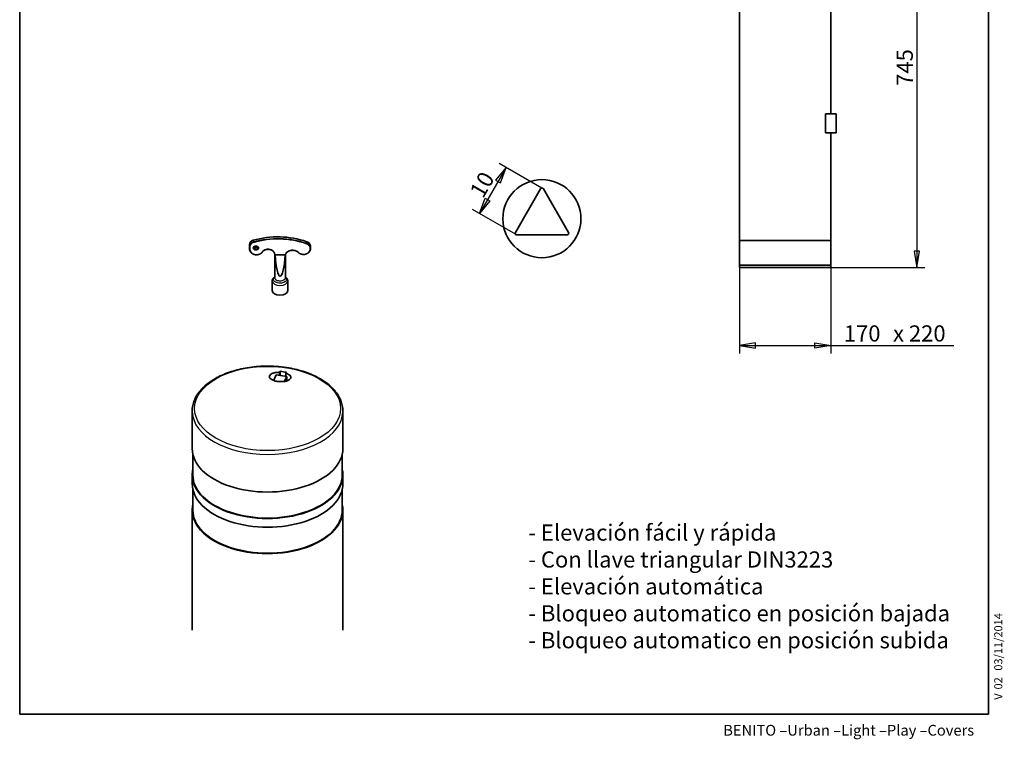
# Paper-space layout 'Hoja2' of a CAD drawing. Units: millimetres. Extents: x 20 to 203, y 5 to 287.
# Drawn here: x 20 to 203, y 5 to 139 of the extents above; entities that cross this region are included whole.
import ezdxf
from ezdxf.enums import TextEntityAlignment as Align

# ---------------------------------------------------------------- set-up
doc = ezdxf.new("R2010")
doc.units = ezdxf.units.MM
for name, color, linetype in [('Default', 7, 'Continuous'), ('DV5_Default', 7, 'Continuous'), ('DV6_0', 7, 'Continuous'), ('DV7_0', 7, 'Continuous'), ('Predeterminado', 7, 'Continuous')]:
    doc.layers.add(name, color=color, linetype=linetype)
doc.styles.add('SEACAD_Solid_Edge_ANSI', font='seans.ttf')

# ---------------------------------------------------------------- blocks, each defined once
blk = doc.blocks.new('SE4')
at = {"layer": 'DV5_Default', "color": 7, "lineweight": 35}
for p, q in [((116.71, 107.65), (112.03, 99.55)), ((121.9, 99.55), (117.23, 107.65)), ((112.29, 99.1), (121.64, 99.1))]:
    blk.add_line(p, q, dxfattribs=at)
blk.add_circle((116.96, 102.11), 7.25, dxfattribs=at)
for centre, start, end in [((116.97, 107.5), 30, 150), ((112.29, 99.4), 150, 270), ((121.64, 99.4), 270, 30)]:
    blk.add_arc(centre, 0.3, start, end, dxfattribs=at)
blk = doc.blocks.new('GDimGGroup4')
at = {"layer": 'Default', "color": 7, "lineweight": 25}
for p, q in [((110.3, 111.64), (105.37, 103.09)), ((116.97, 107.8), (109.01, 112.39)), ((112.03, 99.25), (104.07, 103.84))]:
    blk.add_line(p, q, dxfattribs=at)
for points in [[(108.37, 109.29), (109.24, 108.79), (110.3, 111.64), (108.37, 109.29)], [(106.43, 105.94), (107.3, 105.44), (105.37, 103.09), (106.43, 105.94)]]:
    blk.add_lwpolyline(points, dxfattribs=at)
at = {"layer": 'Default', "color": 7, "lineweight": 25, "style": 'SEACAD_Solid_Edge_ANSI'}
blk.add_text('10', height=3, rotation=60, dxfattribs=at).set_placement((103.41, 107.21), align=Align.TOP_LEFT)
blk = doc.blocks.new('SE5')
at = {"layer": 'DV6_0', "color": 7, "lineweight": 25}
for p, q in [((62.62, 97.3), (62.63, 96.97)), ((63.3, 98.08), (63.3, 97.74)), ((62.62, 96.8), (62.63, 96.47)), ((62.63, 96.47), (62.63, 96.97)), ((62.69, 96.93), (62.69, 96.43)), ((67.37, 95.45), (67.38, 95.45)), ((69.25, 95.47), (69.27, 95.47))]:
    blk.add_line(p, q, dxfattribs=at)
at = {"layer": 'DV6_0', "color": 7, "lineweight": 35}
for p, q in [((62.62, 97.3), (62.62, 96.8)), ((73.27, 97.82), (73.28, 97.49)), ((62.62, 96.78), (62.63, 96.45)), ((67.31, 95.5), (67.31, 91.14)), ((67.33, 95.43), (67.37, 95.43)), ((67.38, 95.45), (67.38, 95.4)), ((67.38, 95.4), (69.25, 95.42)), ((67.38, 95.4), (69.25, 95.42)), ((67.38, 95.4), (67.38, 95.4)), ((69.25, 95.42), (69.25, 95.47)), ((69.25, 95.42), (69.25, 95.42)), ((69.26, 95.44), (69.31, 95.44)), ((69.31, 91.13), (69.31, 95.44)), ((73.98, 96.57), (73.97, 96.9)), ((66.84, 90.55), (66.84, 88.75)), ((69.74, 88.75), (69.74, 90.55)), ((68.23, 73.03), (68.23, 73.57)), ((68.35, 73.01), (68.35, 73.75)), ((69.38, 72.85), (69.38, 73.39)), ((67.6, 73.12), (67.09, 72.01)), ((69.54, 72.82), (67.6, 73.12)), ((69.1, 71.89), (69.54, 72.82)), ((69.54, 72.82), (69.54, 71.98)), ((51.98, 66.38), (51.98, 59.4)), ((79.98, 59.4), (79.98, 66.38)), ((52.1, 58.35), (52.1, 54.5)), ((79.86, 54.5), (79.86, 58.35)), ((51.98, 54.5), (51.98, 52.87)), ((79.98, 52.87), (79.98, 54.5)), ((52.1, 51.81), (52.1, 47.97)), ((79.86, 47.97), (79.86, 51.81)), ((51.98, 47.97), (51.98, 25.64)), ((79.98, 25.64), (79.98, 47.97))]:
    blk.add_line(p, q, dxfattribs=at)
for centre, radius, start, end in [((63.48, 97.25), 0.863, 102.4359, 176.3236), ((67.88, 82.25), 16.49, 70.944, 106.1297), ((73.09, 97.5), 0.186, 329.47, 355.2811), ((72.86, 96.77), 1.14, 23.8267, 69.1854), ((63.24, 96.46), 0.606, 179.15, 189.0948), ((66.68, 95.44), 0.636, 359.6868, 14.5574), ((66.08, 52.13), 22.59, 81.1765, 91.1229)]:
    blk.add_arc(centre, radius, start, end, dxfattribs=at)
at = {"layer": 'DV6_0', "color": 7, "lineweight": 25}
for centre, major_axis, ratio, start_param, end_param in [((67.77, 87.58), (13.64, 0.31), 0.816428, 1.137624, 1.886468), ((63.62, 97.31), (-1, -0.022), 0.816428, 5.028061, 6.264315), ((63.63, 96.97), (-1, -0.022), 0.816428, 5.028061, 6.264315), ((63.63, 96.94), (-0.94, -0.021), 0.816428, 5.028061, 6.264315), ((67.78, 87.25), (-13.64, -0.31), 0.816428, 4.279217, 5.028061), ((63.32, 98.03), (0.0168, -0.0576), 0.179271, 3.141653, 3.733511), ((63.32, 97.7), (0.0168, -0.0576), 0.179271, 3.733511, 5.304307), ((67.78, 87.21), (13.58, 0.31), 0.816428, 1.137762, 1.886468), ((72.68, 96.51), (-1.24, -0.03), 0.816428, 0.678524, 4.216051), ((72.67, 96.87), (-1.3, -0.03), 0.816428, 3.44592, 4.217528), ((72.68, 96.54), (-1.3, -0.03), 0.816428, 3.446655, 4.217528), ((62.69, 96.97), (0.06, 0), 0.577345, 3.154938, 4.725734), ((62.69, 96.47), (0.06, 0), 0.577345, 3.154938, 4.725734), ((63.93, 96.44), (1.24, 0.03), 0.816428, 3.122723, 5.559898), ((63.82, 96.72), (-0.4, -0.009), 0.816428, 0, 3.122723), ((63.82, 96.72), (-0.4, -0.009), 0.816428, 6.28276, 6.283185), ((63.81, 97.01), (0.4, 0.009), 0.816428, 3.608925, 5.813349), ((66.07, 95.38), (-1.3, -0.03), 0.816428, 3.183246, 5.855079), ((70.63, 95.09), (-1.44, -0.03), 0.816428, 3.820116, 5.925329), ((71.73, 95.88), (0.0417, 0.0431), 0.449543, 3.141162, 4.2946), ((68.29, 90.55), (-1.45, 0), 0.57735, 0.000589, 3.141546), ((65.98, 66.38), (14, 0), 0.57735, 3.164262, 6.259228)]:
    blk.add_ellipse(centre, major_axis=major_axis, ratio=ratio, start_param=start_param, end_param=end_param, dxfattribs=at)
for centre, major_axis, ratio in [((63.82, 96.66), (0.5, 0.011), 0.816428), ((65.98, 66.85), (-13.56, 0), 0.57735)]:
    blk.add_ellipse(centre, major_axis=major_axis, ratio=ratio, dxfattribs=at)
at = {"layer": 'DV6_0', "color": 7, "lineweight": 35}
for centre, major_axis, ratio, start_param, end_param in [((72.67, 96.87), (-1.3, -0.03), 0.816428, 3.141593, 3.44592), ((63.92, 96.81), (1.3, 0.03), 0.816428, 3.122723, 3.141593), ((63.93, 96.48), (1.3, 0.03), 0.816428, 3.122723, 3.141593), ((63.82, 96.72), (-0.4, -0.009), 0.816428, 3.122723, 3.141593), ((68.31, 97.55), (-0.01, 6.1), 0.163805, 1.929637, 4.355366), ((72.68, 96.54), (-1.3, -0.03), 0.816428, 2.839367, 3.446655), ((68.29, 88.75), (1.45, 0), 0.57735, 3.141593, 6.283185), ((65.4, 27.65), (7.64, 49.41), 0.211325, 0.401874, 0.411972), ((68.93, 33.92), (-44.16, 20.49), 0.788675, -1.232242, -1.207592), ((66.56, 27.47), (7.64, 49.41), 0.211325, 0.401874, 0.411972), ((65.98, 66.38), (14, 0), 0.57735, 3.141593, 3.164262), ((65.98, 66.38), (14, 0), 0.57735, 6.259228, 6.283185), ((65.98, 59.4), (-14, 0), 0.57735, 0, 3.141593), ((65.98, 54.5), (-14, 0), 0.57735, 0, 3.272617), ((65.98, 54.5), (-14, 0), 0.57735, 6.152161, 6.283185), ((65.98, 54.5), (-13.88, 0), 0.57735, 0, 3.141593), ((65.98, 52.87), (-14, 0), 0.57735, 0, 3.141593), ((65.98, 47.97), (-14, 0), 0.57735, 0, 3.272617), ((65.98, 47.97), (-14, 0), 0.57735, 6.152161, 6.283185), ((65.98, 47.97), (-13.88, 0), 0.57735, 0, 3.141593)]:
    blk.add_ellipse(centre, major_axis=major_axis, ratio=ratio, start_param=start_param, end_param=end_param, dxfattribs=at)
for points, knots in [([(63.42, 96.71), (63.42, 96.72), (63.42, 96.74), (63.43, 96.79), (63.45, 96.84), (63.48, 96.88), (63.52, 96.92), (63.57, 96.96), (63.62, 96.99), (63.69, 97.01), (63.75, 97.02), (63.82, 97.03), (63.88, 97.02), (63.95, 97.01), (64.01, 96.99), (64.06, 96.96), (64.11, 96.93), (64.15, 96.89), (64.18, 96.85), (64.2, 96.8), (64.21, 96.76), (64.22, 96.73), (64.22, 96.72)], [0, 0, 0, 0, 0.028208, 0.084131, 0.139331, 0.193199, 0.24588, 0.297771, 0.349212, 0.400418, 0.451504, 0.502516, 0.553463, 0.604343, 0.655161, 0.705942, 0.756765, 0.80779, 0.859285, 0.911629, 0.965231, 1, 1, 1, 1]), ([(62.64, 96.36), (62.64, 96.35), (62.64, 96.3), (62.67, 96.22), (62.7, 96.12), (62.74, 96.03), (62.8, 95.94), (62.86, 95.86), (62.94, 95.78), (63.02, 95.71), (63.11, 95.64), (63.21, 95.58), (63.31, 95.53), (63.42, 95.49), (63.53, 95.45), (63.65, 95.43), (63.77, 95.41), (63.89, 95.4), (64.01, 95.41), (64.13, 95.42), (64.25, 95.44), (64.37, 95.47), (64.48, 95.51), (64.59, 95.56), (64.69, 95.61), (64.78, 95.67), (64.86, 95.74), (64.9, 95.77), (64.92, 95.79)], [0, 0, 0, 0, 0.019404, 0.058828, 0.098273, 0.137761, 0.177308, 0.216921, 0.2566, 0.29634, 0.336132, 0.375967, 0.415833, 0.455723, 0.49563, 0.535549, 0.575475, 0.615408, 0.655346, 0.695289, 0.735236, 0.775187, 0.815141, 0.855096, 0.895048, 0.934991, 0.974918, 1, 1, 1, 1]), ([(64.17, 96.87), (64.16, 96.86), (64.14, 96.84), (64.1, 96.8), (64.06, 96.77), (64, 96.74), (63.94, 96.72), (63.87, 96.7), (63.81, 96.7), (63.74, 96.7), (63.68, 96.71), (63.62, 96.73), (63.56, 96.76), (63.51, 96.8), (63.48, 96.83), (63.47, 96.85), (63.46, 96.85)], [0.1570053, 0.1570053, 0.1570053, 0.1570053, 0.1907741, 0.2438168, 0.2960785, 0.3478963, 0.3994838, 0.4509528, 0.5023483, 0.5536782, 0.6049407, 0.6561406, 0.7073056, 0.7585174, 0.8099402, 0.8326862, 0.8326862, 0.8326862, 0.8326862]), ([(64.88, 95.79), (64.89, 95.79), (64.9, 95.79), (64.92, 95.79), (64.92, 95.79), (64.92, 95.79)], [0, 0, 0, 0, 0.5, 0.5, 0.8223673, 0.8223673, 0.8223673, 0.8223673]), ([(64.93, 95.79), (64.93, 95.81), (64.95, 95.84), (64.99, 95.91), (65.06, 95.99), (65.13, 96.07), (65.21, 96.14), (65.3, 96.2), (65.4, 96.26), (65.5, 96.3), (65.61, 96.34), (65.72, 96.38), (65.83, 96.4), (65.95, 96.41), (66.07, 96.42), (66.19, 96.42), (66.3, 96.4), (66.42, 96.38), (66.53, 96.35), (66.64, 96.31), (66.74, 96.27), (66.84, 96.21), (66.93, 96.15), (67.01, 96.08), (67.08, 96.01), (67.15, 95.93), (67.2, 95.85), (67.24, 95.76), (67.28, 95.68), (67.29, 95.63), (67.29, 95.6)], [0, 0, 0, 0, 0.012529, 0.04973, 0.086885, 0.123974, 0.161008, 0.197999, 0.23496, 0.271899, 0.308822, 0.345736, 0.382643, 0.419545, 0.456443, 0.493337, 0.530227, 0.567112, 0.603995, 0.640875, 0.677755, 0.714641, 0.751537, 0.788454, 0.825403, 0.862396, 0.89945, 0.936576, 0.973785, 1, 1, 1, 1]), ([(67.31, 95.44), (67.31, 95.43), (67.32, 95.43), (67.32, 95.43), (67.33, 95.43), (67.35, 95.43), (67.36, 95.44), (67.37, 95.45)], [0, 0, 0, 0, 0.25, 0.25, 0.5, 0.5, 1, 1, 1, 1]), ([(67.38, 95.45), (67.38, 95.44), (67.37, 95.43), (67.37, 95.43), (67.37, 95.43), (67.37, 95.43)], [0, 0, 0, 0, 0.5, 0.5, 0.602117, 0.602117, 0.602117, 0.602117]), ([(69.26, 95.44), (69.26, 95.44), (69.26, 95.44), (69.25, 95.45), (69.25, 95.45), (69.25, 95.47)], [0.398937, 0.398937, 0.398937, 0.398937, 0.5, 0.5, 1, 1, 1, 1]), ([(69.27, 95.47), (69.28, 95.46), (69.29, 95.45), (69.31, 95.44), (69.31, 95.44), (69.31, 95.45)], [0, 0, 0, 0, 0.5, 0.5, 0.8712838, 0.8712838, 0.8712838, 0.8712838]), ([(69.31, 95.45), (69.32, 95.46), (69.33, 95.5), (69.37, 95.58), (69.43, 95.67), (69.5, 95.75), (69.57, 95.83), (69.66, 95.91), (69.75, 95.97), (69.85, 96.04), (69.95, 96.09), (70.06, 96.14), (70.18, 96.17), (70.3, 96.2), (70.42, 96.22), (70.54, 96.23), (70.67, 96.24), (70.79, 96.23), (70.92, 96.21), (71.04, 96.19), (71.15, 96.16), (71.27, 96.11), (71.37, 96.07), (71.47, 96.01), (71.57, 95.94), (71.64, 95.88), (71.68, 95.85), (71.69, 95.84)], [0, 0, 0, 0, 0.015233, 0.057611, 0.099943, 0.142202, 0.184396, 0.226534, 0.26863, 0.310693, 0.352732, 0.394755, 0.436767, 0.478772, 0.520771, 0.562765, 0.604756, 0.646743, 0.688726, 0.730706, 0.772683, 0.814658, 0.856634, 0.898615, 0.940608, 0.982621, 1, 1, 1, 1]), ([(71.69, 95.84), (71.7, 95.83), (71.74, 95.79), (71.82, 95.73), (71.91, 95.67), (72.01, 95.61), (72.12, 95.57), (72.23, 95.53), (72.35, 95.5), (72.46, 95.48), (72.58, 95.47), (72.71, 95.47), (72.83, 95.47), (72.95, 95.49), (73.06, 95.52), (73.18, 95.55), (73.29, 95.59), (73.39, 95.65), (73.49, 95.71), (73.58, 95.77), (73.67, 95.85), (73.74, 95.93), (73.81, 96.01), (73.86, 96.1), (73.9, 96.18), (73.92, 96.23), (73.93, 96.25)], [0, 0, 0, 0, 0.023214, 0.06644, 0.109702, 0.153004, 0.196335, 0.239688, 0.283056, 0.326434, 0.369819, 0.413211, 0.456608, 0.500009, 0.543416, 0.586826, 0.630239, 0.67365, 0.717055, 0.760446, 0.803813, 0.847144, 0.890426, 0.933646, 0.976792, 1, 1, 1, 1]), ([(67.31, 91.3), (67.28, 91.28), (67.23, 91.25), (67.14, 91.18), (67.06, 91.1), (67, 91.02), (66.94, 90.93), (66.9, 90.84), (66.87, 90.75), (66.85, 90.65), (66.84, 90.59), (66.84, 90.55), (66.84, 90.55)], [0.7483333, 0.7483333, 0.7483333, 0.7483333, 0.7721859, 0.8027195, 0.8328652, 0.8623553, 0.8910069, 0.9187674, 0.9457014, 0.971948, 0.9976828, 1, 1, 1, 1]), ([(69.74, 90.55), (69.74, 90.58), (69.74, 90.64), (69.72, 90.73), (69.7, 90.81), (69.66, 90.9), (69.61, 90.98), (69.56, 91.06), (69.49, 91.13), (69.41, 91.2), (69.35, 91.25), (69.32, 91.28), (69.31, 91.28)], [0, 0, 0, 0, 0.0237381, 0.0489976, 0.0742721, 0.0997598, 0.1256508, 0.1521147, 0.1792808, 0.2072099, 0.2358688, 0.2413862, 0.2413862, 0.2413862, 0.2413862]), ([(65.63, 74.71), (65.57, 74.71), (65.01, 74.72), (63.83, 74.63), (62.25, 74.44), (60.7, 74.13), (59.22, 73.71), (57.84, 73.2), (56.56, 72.59), (55.41, 71.9), (54.39, 71.12), (53.54, 70.27), (52.86, 69.37), (52.36, 68.41), (52.07, 67.44), (51.95, 66.67), (51.99, 66.28), (52, 66.18)], [0, 0, 0, 0, 0.007754, 0.082677, 0.157624, 0.23262, 0.307692, 0.382865, 0.458157, 0.533571, 0.609079, 0.684545, 0.759738, 0.83434, 0.908056, 0.980829, 1, 1, 1, 1]), ([(68.23, 73.57), (67.99, 73.57), (67.75, 73.56), (67.31, 73.5), (67.11, 73.45), (66.6, 73.26), (66.38, 73.08), (66.27, 72.68), (66.39, 72.46), (66.79, 72.19), (66.96, 72.11), (67.34, 71.97), (67.56, 71.92), (68.25, 71.81), (68.76, 71.82), (69.4, 71.92), (69.59, 71.98), (69.92, 72.11), (70.05, 72.19), (70.33, 72.46), (70.36, 72.68), (70.09, 73.08), (69.79, 73.26), (69.38, 73.39)], [0, 0, 0, 0, 0.0625, 0.0625, 0.125, 0.125, 0.25, 0.25, 0.375, 0.375, 0.4375, 0.4375, 0.5, 0.5, 0.625, 0.625, 0.6875, 0.6875, 0.75, 0.75, 0.875, 0.875, 1, 1, 1, 1]), ([(79.96, 66.17), (79.97, 66.27), (80.01, 66.66), (79.9, 67.43), (79.61, 68.38), (79.13, 69.32), (78.48, 70.2), (77.66, 71.04), (76.67, 71.82), (75.54, 72.52), (74.28, 73.14), (72.9, 73.66), (71.47, 74.08), (70.33, 74.32), (69.76, 74.41), (69.64, 74.43)], [0, 0, 0, 0, 0.023882, 0.109079, 0.194207, 0.279872, 0.366501, 0.454108, 0.542433, 0.631146, 0.719991, 0.808798, 0.897522, 0.981502, 1, 1, 1, 1])]:
    blk.add_open_spline(points, degree=3, knots=knots, dxfattribs=at)
blk.add_open_spline([(73.27, 97.82), (73.27, 97.83), (73.27, 97.83), (73.26, 97.83)], degree=3, dxfattribs=at)
at = {"layer": 'DV6_0', "color": 7, "lineweight": 25}
blk.add_open_spline([(67.08, 90.84), (67.07, 90.99), (67.16, 91.14), (67.31, 91.26)], degree=3, dxfattribs=at)
for points, knots in [([(69.31, 91.24), (69.45, 91.13), (69.52, 90.99), (69.53, 90.66), (69.4, 90.48), (68.96, 90.22), (68.64, 90.14), (67.99, 90.14), (67.68, 90.21), (67.22, 90.47), (67.08, 90.65), (67.08, 90.84)], [0.4069247, 0.4069247, 0.4069247, 0.4069247, 0.5, 0.5, 0.625, 0.625, 0.75, 0.75, 0.875, 0.875, 1, 1, 1, 1]), ([(67.31, 91.14), (67.31, 90.98), (67.43, 90.84), (67.8, 90.62), (68.06, 90.56), (68.59, 90.56), (68.84, 90.62), (69.2, 90.84), (69.31, 90.98), (69.31, 91.13)], [0, 0, 0, 0, 0.125, 0.125, 0.25, 0.25, 0.375, 0.375, 0.4978524, 0.4978524, 0.4978524, 0.4978524])]:
    blk.add_open_spline(points, degree=3, knots=knots, dxfattribs=at)
blk = doc.blocks.new('SE6')
at = {"layer": 'DV7_0', "color": 7, "lineweight": 25}
for p, q in [((155.16, 218.33), (169.16, 218.33)), ((155.38, 218.62), (168.94, 218.62))]:
    blk.add_line(p, q, dxfattribs=at)
at = {"layer": 'DV7_0', "color": 7, "lineweight": 35}
for p, q in [((155.16, 218.33), (155.16, 214.06)), ((164.63, 218.95), (165.09, 218.95)), ((165.09, 218.95), (165.09, 218.9)), ((165.15, 218.9), (165.15, 218.95)), ((169.16, 214.06), (169.16, 218.33)), ((155.16, 214.06), (169.16, 214.06)), ((155.22, 214.06), (155.22, 211.06)), ((169.1, 211.06), (169.1, 214.06)), ((155.16, 211.06), (169.16, 211.06)), ((155.16, 211.06), (155.16, 210.06)), ((169.16, 210.06), (169.16, 211.06)), ((155.16, 210.06), (169.16, 210.06)), ((155.22, 210.06), (155.22, 207.06)), ((169.1, 207.06), (169.1, 210.06)), ((155.16, 207.06), (169.16, 207.06)), ((155.16, 207.06), (155.16, 169.56)), ((169.16, 169.56), (169.16, 207.06)), ((148.11, 168.9), (147.16, 168.76)), ((147.16, 168.76), (147.18, 168.76)), ((147.16, 168.76), (147.16, 168.06)), ((147.18, 168.76), (148.13, 168.9)), ((147.18, 168.76), (148.13, 168.9)), ((147.18, 168.74), (147.18, 168.76)), ((147.18, 168.74), (147.18, 168.76)), ((147.48, 168.76), (147.18, 168.76)), ((147.18, 168.74), (147.18, 168.74)), ((147.48, 168.76), (148.41, 168.9)), ((147.48, 168.74), (147.48, 168.76)), ((147.48, 168.74), (147.49, 168.74)), ((147.49, 168.76), (148.42, 168.9)), ((147.49, 168.74), (147.49, 168.76)), ((148.15, 168.76), (147.49, 168.76)), ((148.13, 168.9), (148.11, 168.9)), ((148.13, 168.9), (148.13, 168.9)), ((148.13, 168.9), (148.41, 168.9)), ((148.15, 168.76), (149.04, 168.9)), ((148.15, 168.74), (148.15, 168.76)), ((148.15, 168.74), (148.17, 168.74)), ((150.11, 169.21), (148.16, 168.91)), ((148.18, 168.91), (148.16, 168.91)), ((148.16, 168.91), (148.16, 168.9)), ((148.17, 168.76), (149.05, 168.9)), ((148.17, 168.74), (148.17, 168.76)), ((149.16, 168.76), (148.17, 168.76)), ((148.18, 168.91), (150.13, 169.21)), ((148.18, 168.91), (150.13, 169.21)), ((148.18, 168.91), (148.18, 168.9)), ((148.18, 168.91), (148.46, 168.91)), ((148.18, 168.91), (148.18, 168.9)), ((148.41, 168.9), (148.41, 168.9)), ((148.42, 168.9), (149.04, 168.9)), ((148.46, 168.91), (150.37, 169.21)), ((148.46, 168.91), (148.46, 168.9)), ((148.47, 168.91), (150.38, 169.21)), ((148.47, 168.91), (149.08, 168.91)), ((148.47, 168.91), (148.47, 168.9)), ((149.04, 168.9), (149.04, 168.9)), ((149.05, 168.9), (149.98, 168.9)), ((149.08, 168.91), (150.9, 169.21)), ((149.08, 168.91), (149.08, 168.9)), ((149.1, 168.91), (150.92, 169.21)), ((149.1, 168.91), (150.02, 168.91)), ((149.1, 168.91), (149.1, 168.9)), ((149.16, 168.76), (149.98, 168.9)), ((149.16, 168.74), (149.16, 168.76)), ((149.16, 168.74), (149.18, 168.74)), ((149.18, 168.76), (150.01, 168.9)), ((149.18, 168.74), (149.18, 168.76)), ((150.49, 168.76), (149.18, 168.76)), ((149.98, 168.9), (149.98, 168.9)), ((150.01, 168.9), (151.23, 168.9)), ((150.02, 168.91), (151.71, 169.21)), ((150.02, 168.91), (150.02, 168.9)), ((150.05, 168.91), (151.74, 169.21)), ((150.05, 168.91), (151.27, 168.91)), ((150.05, 168.91), (150.05, 168.9)), ((150.11, 169.21), (150.13, 169.21)), ((150.37, 169.21), (150.13, 169.21)), ((150.13, 169.21), (150.13, 169.21)), ((152.41, 169.56), (150.16, 169.21)), ((150.16, 169.21), (150.18, 169.21)), ((150.16, 169.21), (150.16, 169.21)), ((150.18, 169.21), (152.18, 169.52)), ((150.18, 169.21), (152.17, 169.52)), ((150.18, 169.21), (150.18, 169.21)), ((150.42, 169.21), (150.18, 169.21)), ((150.18, 169.21), (150.18, 169.21)), ((150.37, 169.21), (150.37, 169.21)), ((150.9, 169.21), (150.38, 169.21)), ((150.42, 169.21), (152.37, 169.52)), ((150.42, 169.21), (150.42, 169.21)), ((150.43, 169.21), (152.38, 169.52)), ((150.43, 169.21), (150.43, 169.21)), ((150.95, 169.21), (150.43, 169.21)), ((150.49, 168.76), (151.23, 168.9)), ((150.49, 168.74), (150.49, 168.76)), ((150.49, 168.74), (150.52, 168.74)), ((150.52, 168.76), (151.26, 168.9)), ((150.52, 168.74), (150.52, 168.76)), ((152.11, 168.76), (150.52, 168.76)), ((150.9, 169.2), (150.9, 169.21)), ((151.71, 169.21), (150.92, 169.21)), ((150.95, 169.21), (152.82, 169.52)), ((150.95, 169.21), (150.95, 169.21)), ((150.97, 169.21), (152.83, 169.52)), ((150.97, 169.21), (150.97, 169.21)), ((151.76, 169.21), (150.97, 169.21)), ((151.23, 168.9), (151.23, 168.9)), ((151.26, 168.9), (152.74, 168.9)), ((151.27, 168.91), (152.78, 169.21)), ((151.27, 168.91), (151.27, 168.9)), ((151.3, 168.91), (152.81, 169.21)), ((151.3, 168.91), (152.77, 168.91)), ((151.3, 168.91), (151.3, 168.9)), ((151.71, 169.2), (151.71, 169.21)), ((152.78, 169.21), (151.74, 169.21)), ((151.76, 169.21), (153.49, 169.52)), ((151.76, 169.21), (151.76, 169.21)), ((151.78, 169.21), (153.51, 169.52)), ((151.78, 169.21), (151.78, 169.21)), ((152.82, 169.21), (151.78, 169.21)), ((152.11, 168.76), (152.74, 168.9)), ((152.11, 168.74), (152.11, 168.76)), ((152.11, 168.74), (152.14, 168.75)), ((152.14, 168.76), (152.78, 168.9)), ((152.14, 168.74), (152.14, 168.76)), ((153.97, 168.76), (152.14, 168.76)), ((152.18, 169.52), (152.17, 169.52)), ((152.17, 169.52), (152.17, 169.52)), ((152.38, 169.52), (152.37, 169.52)), ((152.37, 169.52), (152.37, 169.52)), ((154.45, 169.56), (152.41, 169.56)), ((152.74, 168.9), (152.74, 168.89)), ((152.77, 168.91), (154.08, 169.21)), ((152.77, 168.91), (152.77, 168.9)), ((152.78, 169.2), (152.78, 169.21)), ((152.78, 168.9), (154.49, 168.9)), ((154.08, 169.21), (152.81, 169.21)), ((152.81, 168.91), (154.12, 169.21)), ((152.81, 168.91), (154.52, 168.91)), ((152.81, 168.91), (152.81, 168.9)), ((152.83, 169.52), (152.82, 169.52)), ((152.82, 169.52), (152.82, 169.52)), ((152.82, 169.21), (154.37, 169.52)), ((152.82, 169.21), (152.82, 169.21)), ((152.85, 169.21), (154.41, 169.52)), ((152.85, 169.21), (152.85, 169.21)), ((154.11, 169.21), (152.85, 169.21)), ((153.51, 169.52), (153.49, 169.52)), ((153.49, 169.52), (153.49, 169.52)), ((153.97, 168.76), (154.49, 168.9)), ((153.97, 168.74), (153.97, 168.76)), ((153.97, 168.74), (154.01, 168.75)), ((154.01, 168.76), (154.53, 168.9)), ((154.01, 168.74), (154.01, 168.76)), ((156.04, 168.76), (154.01, 168.76)), ((154.08, 169.2), (154.08, 169.21)), ((154.11, 169.21), (154.45, 169.29)), ((154.11, 169.21), (154.11, 169.21)), ((154.45, 169.21), (154.12, 169.21)), ((154.15, 169.21), (154.45, 169.28)), ((154.15, 169.21), (154.15, 169.21)), ((154.15, 169.21), (154.15, 169.21)), ((154.45, 169.21), (154.15, 169.21)), ((154.41, 169.52), (154.37, 169.52)), ((154.37, 169.51), (154.37, 169.52)), ((154.45, 169.14), (154.45, 169.56)), ((154.45, 169.56), (157.48, 169.56)), ((154.45, 169.14), (155.38, 169.15)), ((154.49, 168.9), (154.49, 168.89)), ((154.52, 168.91), (155.38, 169.15)), ((154.52, 168.91), (154.52, 168.9)), ((154.53, 168.9), (156.42, 168.9)), ((154.55, 168.9), (154.56, 168.9)), ((154.56, 168.91), (155.43, 169.15)), ((154.56, 168.91), (156.44, 168.91)), ((154.56, 168.91), (154.56, 168.9)), ((155.38, 169.15), (155.38, 169.14)), ((155.43, 169.15), (157.07, 169.15)), ((156.04, 168.76), (156.42, 168.9)), ((156.04, 168.74), (156.08, 168.76)), ((156.04, 168.74), (156.04, 168.76)), ((156.08, 168.76), (156.47, 168.9)), ((156.08, 168.74), (156.08, 168.76)), ((158.25, 168.76), (156.08, 168.76)), ((156.42, 168.9), (156.42, 168.89)), ((156.44, 168.91), (157.07, 169.15)), ((156.44, 168.91), (156.44, 168.89)), ((156.47, 168.9), (156.49, 168.91)), ((156.47, 168.9), (158.5, 168.9)), ((156.49, 168.91), (157.12, 169.14)), ((156.49, 168.91), (158.51, 168.91)), ((156.49, 168.91), (156.49, 168.9)), ((156.72, 169), (157.07, 169.13)), ((157.07, 169.15), (157.07, 169.13)), ((157.08, 169.13), (157.07, 169.13)), ((157.12, 169.14), (157.48, 169.14)), ((157.48, 169.14), (157.48, 169.56)), ((157.48, 169.56), (158.52, 169.56)), ((157.48, 169.14), (157.67, 169.21)), ((159.02, 169.21), (157.67, 169.21)), ((157.69, 169.21), (158.52, 169.52)), ((159.03, 169.21), (157.69, 169.21)), ((157.69, 169.21), (157.69, 169.21)), ((158.25, 168.76), (158.5, 168.9)), ((158.25, 168.74), (158.5, 168.88)), ((158.25, 168.74), (158.25, 168.76)), ((158.3, 168.76), (158.55, 168.9)), ((158.3, 168.74), (158.3, 168.76)), ((160.57, 168.76), (158.3, 168.76)), ((158.5, 168.9), (158.5, 168.88)), ((158.51, 168.91), (159.02, 169.21)), ((158.51, 168.89), (159.02, 169.19)), ((158.51, 168.91), (158.51, 168.89)), ((171.91, 169.56), (158.52, 169.56)), ((158.52, 169.52), (158.52, 169.56)), ((158.55, 168.9), (160.67, 168.9)), ((158.56, 168.91), (159.07, 169.21)), ((158.56, 168.91), (160.67, 168.91)), ((158.56, 168.91), (158.56, 168.9)), ((159.02, 169.19), (159.02, 169.21)), ((159.03, 169.21), (159.55, 169.52)), ((159.03, 169.2), (159.55, 169.51)), ((159.03, 169.2), (159.03, 169.21)), ((160.88, 169.21), (159.07, 169.21)), ((159.08, 169.21), (159.6, 169.52)), ((159.08, 169.21), (159.08, 169.21)), ((160.88, 169.21), (159.08, 169.21)), ((159.6, 169.52), (159.55, 169.52)), ((159.55, 169.51), (159.55, 169.52)), ((159.55, 169.51), (159.58, 169.51)), ((160.57, 168.76), (160.67, 168.9)), ((160.57, 168.74), (160.67, 168.88)), ((160.57, 168.74), (160.57, 168.76)), ((160.62, 168.76), (160.72, 168.9)), ((160.62, 168.74), (160.62, 168.76)), ((162.92, 168.76), (160.62, 168.76)), ((160.67, 168.91), (160.88, 169.21)), ((160.67, 168.89), (160.88, 169.19)), ((160.67, 168.91), (160.67, 168.89)), ((160.67, 168.9), (160.67, 168.88)), ((160.72, 168.91), (160.93, 169.21)), ((160.72, 168.91), (162.87, 168.91)), ((160.72, 168.91), (160.72, 168.9)), ((160.72, 168.9), (162.87, 168.9)), ((160.88, 169.21), (161.09, 169.52)), ((160.88, 169.2), (161.09, 169.51)), ((160.88, 169.19), (160.88, 169.21)), ((160.88, 169.2), (160.88, 169.21)), ((160.93, 169.21), (161.14, 169.52)), ((160.93, 169.21), (160.93, 169.21)), ((162.77, 169.21), (160.93, 169.21)), ((162.76, 169.21), (160.93, 169.21)), ((161.14, 169.52), (161.09, 169.52)), ((161.09, 169.51), (161.09, 169.52)), ((161.09, 169.51), (161.13, 169.51)), ((162.71, 169.52), (162.66, 169.52)), ((162.76, 169.21), (162.66, 169.52)), ((162.66, 169.51), (162.71, 169.51)), ((162.71, 169.51), (162.71, 169.52)), ((162.81, 169.21), (162.71, 169.52)), ((162.81, 169.2), (162.71, 169.51)), ((162.76, 169.21), (162.76, 169.21)), ((162.87, 168.91), (162.77, 169.21)), ((162.81, 169.2), (162.81, 169.21)), ((164.63, 169.21), (162.81, 169.21)), ((164.64, 169.21), (162.82, 169.21)), ((162.82, 169.19), (162.82, 169.21)), ((162.92, 168.91), (162.82, 169.21)), ((162.92, 168.89), (162.82, 169.19)), ((162.87, 168.91), (162.87, 168.9)), ((162.92, 168.76), (162.87, 168.9)), ((162.92, 168.91), (165.05, 168.91)), ((162.92, 168.91), (162.92, 168.89)), ((162.97, 168.76), (162.92, 168.9)), ((162.92, 168.9), (162.92, 168.88)), ((162.92, 168.9), (165.06, 168.9)), ((162.97, 168.74), (162.92, 168.88)), ((162.92, 168.74), (162.92, 168.76)), ((162.97, 168.74), (162.97, 168.76)), ((165.26, 168.76), (162.97, 168.76)), ((164.26, 169.52), (164.22, 169.52)), ((164.63, 169.21), (164.22, 169.52)), ((164.23, 169.51), (164.26, 169.51)), ((164.26, 169.51), (164.26, 169.52)), ((164.68, 169.21), (164.26, 169.52)), ((164.68, 169.2), (164.26, 169.51)), ((164.63, 169.21), (164.63, 169.21)), ((165.05, 168.91), (164.64, 169.21)), ((164.68, 169.2), (164.68, 169.21)), ((166.44, 169.21), (164.68, 169.21)), ((166.46, 169.21), (164.69, 169.21)), ((164.69, 169.19), (164.69, 169.21)), ((165.1, 168.91), (164.69, 169.21)), ((165.1, 168.89), (164.69, 169.19)), ((165.05, 168.91), (165.05, 168.9)), ((165.26, 168.76), (165.06, 168.9)), ((165.1, 168.91), (167.15, 168.91)), ((165.1, 168.91), (165.1, 168.89)), ((165.3, 168.76), (165.11, 168.9)), ((165.11, 168.9), (165.11, 168.88)), ((165.11, 168.9), (167.17, 168.9)), ((165.3, 168.74), (165.11, 168.88)), ((165.26, 168.74), (165.26, 168.76)), ((165.3, 168.74), (165.3, 168.76)), ((167.51, 168.76), (165.3, 168.76)), ((165.77, 169.52), (165.72, 169.52)), ((166.44, 169.21), (165.72, 169.52)), ((165.75, 169.51), (165.77, 169.51)), ((165.77, 169.51), (165.77, 169.52)), ((166.48, 169.21), (165.77, 169.52)), ((166.48, 169.2), (165.77, 169.51)), ((166.44, 169.21), (166.44, 169.21)), ((167.15, 168.91), (166.46, 169.21)), ((166.48, 169.2), (166.48, 169.21)), ((168.14, 169.21), (166.48, 169.21)), ((166.5, 169.19), (166.5, 169.21)), ((168.16, 169.21), (166.5, 169.21)), ((167.2, 168.91), (166.5, 169.21)), ((167.2, 168.89), (166.5, 169.19)), ((167.18, 169.52), (167.14, 169.52)), ((168.14, 169.21), (167.14, 169.52)), ((167.15, 168.91), (167.15, 168.9)), ((167.51, 168.76), (167.17, 168.9)), ((167.18, 169.51), (167.18, 169.52)), ((168.18, 169.21), (167.18, 169.52)), ((167.18, 169.51), (167.18, 169.51)), ((167.44, 169.43), (167.18, 169.51)), ((167.2, 168.91), (167.2, 168.89)), ((167.2, 168.91), (169.14, 168.91)), ((167.56, 168.76), (167.22, 168.9)), ((167.22, 168.9), (167.22, 168.88)), ((167.22, 168.9), (169.16, 168.9)), ((167.56, 168.74), (167.22, 168.88)), ((167.51, 168.74), (167.51, 168.76)), ((169.64, 168.76), (167.56, 168.76)), ((167.56, 168.74), (167.56, 168.76)), ((168.16, 169.21), (168.14, 169.21)), ((168.14, 169.21), (168.14, 169.21)), ((169.14, 168.91), (168.16, 169.21)), ((168.18, 169.2), (168.18, 169.21)), ((169.69, 169.21), (168.18, 169.21)), ((169.72, 169.21), (168.21, 169.21)), ((168.21, 169.19), (168.21, 169.21)), ((169.18, 168.91), (168.21, 169.21)), ((168.47, 169.52), (168.43, 169.52)), ((169.69, 169.21), (168.43, 169.52)), ((168.47, 169.51), (168.47, 169.52)), ((169.73, 169.21), (168.47, 169.52)), ((169.15, 168.9), (169.14, 168.91)), ((169.14, 168.91), (169.14, 168.9)), ((169.64, 168.76), (169.16, 168.9)), ((169.18, 168.91), (170.95, 168.91)), ((169.18, 168.91), (169.18, 168.9)), ((169.68, 168.76), (169.21, 168.9)), ((169.21, 168.9), (169.21, 168.89)), ((169.21, 168.9), (170.98, 168.9)), ((169.61, 169.52), (169.58, 169.52)), ((171.06, 169.21), (169.58, 169.52)), ((169.61, 169.51), (169.61, 169.52)), ((171.1, 169.21), (169.61, 169.52)), ((169.64, 168.74), (169.64, 168.76)), ((169.68, 168.74), (169.64, 168.75)), ((169.68, 168.74), (169.68, 168.76)), ((171.58, 168.76), (169.68, 168.76)), ((169.7, 169.21), (169.69, 169.21)), ((169.69, 169.21), (169.69, 169.21)), ((170.95, 168.91), (169.72, 169.21)), ((169.73, 169.21), (169.73, 169.21)), ((171.06, 169.21), (169.73, 169.21)), ((171.1, 169.21), (169.76, 169.21)), ((169.76, 169.2), (169.76, 169.21)), ((170.99, 168.91), (169.76, 169.21)), ((170.56, 169.52), (170.53, 169.52)), ((172.21, 169.21), (170.53, 169.52)), ((170.56, 169.51), (170.56, 169.52)), ((172.24, 169.21), (170.56, 169.52)), ((170.95, 168.91), (170.95, 168.9)), ((171.58, 168.76), (170.98, 168.9)), ((170.99, 168.91), (172.55, 168.91)), ((170.99, 168.91), (170.99, 168.9)), ((171.62, 168.76), (171.02, 168.9)), ((171.02, 168.9), (171.02, 168.89)), ((171.02, 168.9), (172.59, 168.9)), ((171.06, 169.21), (171.06, 169.21)), ((171.1, 169.21), (171.1, 169.21)), ((172.21, 169.21), (171.1, 169.21)), ((172.55, 168.91), (171.1, 169.21)), ((172.25, 169.21), (171.13, 169.21)), ((171.13, 169.2), (171.13, 169.21)), ((172.58, 168.91), (171.13, 169.21)), ((171.31, 169.52), (171.29, 169.52)), ((173.11, 169.21), (171.29, 169.52)), ((171.31, 169.52), (171.31, 169.52)), ((173.13, 169.21), (171.31, 169.52)), ((171.58, 168.74), (171.58, 168.76)), ((171.62, 168.74), (171.58, 168.75)), ((171.62, 168.74), (171.62, 168.76)), ((173.29, 168.76), (171.62, 168.76)), ((171.83, 169.52), (171.81, 169.52)), ((173.75, 169.21), (171.81, 169.52)), ((171.83, 169.52), (171.83, 169.52)), ((173.76, 169.21), (171.83, 169.52)), ((171.96, 169.56), (171.91, 169.56)), ((172.05, 169.54), (171.91, 169.56)), ((172.05, 169.54), (171.96, 169.56)), ((172.05, 169.52), (172.05, 169.56)), ((172.05, 169.56), (174.55, 169.56)), ((172.05, 169.52), (174.04, 169.21)), ((172.21, 169.21), (172.21, 169.21)), ((172.24, 169.21), (172.24, 169.21)), ((173.11, 169.21), (172.24, 169.21)), ((173.89, 168.91), (172.25, 169.21)), ((173.16, 169.21), (172.28, 169.21)), ((172.28, 169.2), (172.28, 169.21)), ((173.92, 168.91), (172.28, 169.21)), ((172.55, 168.91), (172.55, 168.9)), ((172.58, 168.91), (173.89, 168.91)), ((172.58, 168.91), (172.58, 168.9)), ((173.29, 168.76), (172.59, 168.9)), ((173.32, 168.76), (172.62, 168.9)), ((172.62, 168.9), (172.62, 168.9)), ((172.62, 168.9), (173.93, 168.9)), ((173.11, 169.21), (173.11, 169.21)), ((173.13, 169.21), (173.13, 169.21)), ((173.75, 169.21), (173.13, 169.21)), ((174.94, 168.91), (173.16, 169.21)), ((173.79, 169.21), (173.18, 169.21)), ((173.18, 169.2), (173.18, 169.21)), ((174.96, 168.91), (173.18, 169.21)), ((173.29, 168.74), (173.29, 168.76)), ((173.32, 168.74), (173.29, 168.75)), ((173.32, 168.74), (173.32, 168.76)), ((174.73, 168.76), (173.32, 168.76)), ((173.75, 169.21), (173.75, 169.21)), ((173.76, 169.21), (173.76, 169.21)), ((174.04, 169.21), (173.76, 169.21)), ((175.68, 168.91), (173.79, 169.21)), ((173.81, 169.21), (173.81, 169.21)), ((175.69, 168.91), (173.81, 169.21)), ((174.09, 169.21), (173.81, 169.21)), ((173.89, 168.91), (173.89, 168.9)), ((173.92, 168.91), (174.94, 168.91)), ((173.92, 168.91), (173.92, 168.9)), ((174.73, 168.76), (173.93, 168.9)), ((174.75, 168.76), (173.96, 168.9)), ((173.96, 168.9), (173.96, 168.9)), ((173.96, 168.9), (174.99, 168.9)), ((174.04, 169.21), (174.04, 169.21)), ((174.09, 169.21), (174.55, 169.14)), ((174.55, 169.14), (174.55, 169.56)), ((176.16, 168.91), (174.55, 169.16)), ((176.09, 168.91), (174.55, 169.15)), ((176.08, 168.91), (174.55, 169.14)), ((174.73, 168.74), (174.73, 168.76)), ((174.75, 168.74), (174.73, 168.74)), ((174.75, 168.74), (174.75, 168.76)), ((175.85, 168.76), (174.75, 168.76)), ((174.9, 169.1), (175.13, 169.1)), ((174.94, 168.91), (174.94, 168.9)), ((174.96, 168.91), (175.68, 168.91)), ((174.96, 168.91), (174.96, 168.9)), ((175.85, 168.76), (174.99, 168.9)), ((175.87, 168.76), (175.01, 168.9)), ((175.01, 168.9), (175.01, 168.9)), ((175.01, 168.9), (175.73, 168.9)), ((175.13, 169.07), (175.13, 169.1)), ((175.13, 169.1), (176.04, 168.95)), ((175.68, 168.91), (175.68, 168.9)), ((175.69, 168.91), (176.08, 168.91)), ((175.69, 168.91), (175.69, 168.9)), ((176.64, 168.76), (175.73, 168.9)), ((176.66, 168.76), (175.74, 168.9)), ((175.74, 168.9), (175.74, 168.9)), ((175.74, 168.9), (176.13, 168.9)), ((175.85, 168.74), (175.85, 168.76)), ((175.87, 168.74), (175.85, 168.74)), ((175.87, 168.74), (175.87, 168.76)), ((176.64, 168.76), (175.87, 168.76)), ((176.04, 168.93), (176.04, 168.95)), ((176.08, 168.91), (176.08, 168.9)), ((176.09, 168.91), (176.16, 168.91)), ((176.09, 168.91), (176.09, 168.9)), ((177.08, 168.76), (176.13, 168.9)), ((177.08, 168.76), (176.14, 168.9)), ((176.14, 168.9), (176.14, 168.9)), ((176.14, 168.9), (176.21, 168.9)), ((176.16, 168.9), (176.16, 168.91)), ((176.17, 168.9), (176.16, 168.9)), ((177.16, 168.76), (176.21, 168.9)), ((176.64, 168.74), (176.64, 168.76)), ((176.66, 168.74), (176.64, 168.74)), ((176.66, 168.74), (176.66, 168.76)), ((177.08, 168.76), (176.66, 168.76)), ((177.08, 168.74), (177.08, 168.76)), ((177.08, 168.74), (177.08, 168.76)), ((177.16, 168.76), (177.08, 168.76)), ((177.08, 168.74), (177.08, 168.74)), ((177.16, 168.06), (177.16, 168.76)), ((147.16, 168.06), (177.16, 168.06)), ((147.16, 168.06), (147.16, 167.56)), ((147.16, 168.06), (177.16, 168.06)), ((147.16, 167.56), (177.16, 167.56)), ((153.66, 167.56), (153.66, 98.06)), ((156.41, 167.56), (156.41, 167.36)), ((156.91, 167.36), (156.41, 167.36)), ((156.91, 167.36), (156.91, 167.56)), ((169.66, 167.56), (169.66, 164.06)), ((171.66, 167.56), (171.66, 164.06)), ((172.91, 167.56), (172.91, 167.36)), ((172.91, 167.36), (173.41, 167.36)), ((173.41, 167.36), (173.41, 167.56)), ((177.16, 167.56), (177.16, 168.06)), ((171.66, 164.06), (169.66, 164.06)), ((170.66, 121.56), (170.66, 164.06)), ((169.66, 121.56), (169.66, 118.06)), ((171.66, 121.56), (169.66, 121.56)), ((171.66, 121.56), (171.66, 118.06)), ((171.66, 118.06), (169.66, 118.06)), ((170.66, 98.06), (170.66, 118.06)), ((153.66, 98.06), (162.16, 98.06)), ((153.66, 98.06), (153.66, 93.46)), ((162.16, 98.06), (170.66, 98.06)), ((170.66, 98.06), (170.66, 93.46)), ((153.66, 93.46), (170.66, 93.46)), ((153.66, 93.46), (153.66, 93.06)), ((170.66, 93.46), (170.66, 93.06)), ((153.66, 93.06), (170.66, 93.06))]:
    blk.add_line(p, q, dxfattribs=at)
for centre, radius, start, end in [((162.16, 194.56), 25, 74.261, 105.739), ((155.46, 218.33), 0.3, 105.739, 180), ((165.01, 200.64), 18.26, 89.1846, 90.8154), ((168.86, 218.33), 0.3, 0, 74.261)]:
    blk.add_arc(centre, radius, start, end, dxfattribs=at)
for centre in [(161.9, 194.56), (162.42, 194.56)]:
    blk.add_ellipse(centre, major_axis=(0, 25), ratio=0.5, start_param=-0.23004, end_param=-0.219942, dxfattribs=at)
blk.add_open_spline([(165.15, 218.95), (165.23, 218.96), (165.29, 218.97), (165.38, 219), (165.41, 219.01), (165.42, 219.07), (165.34, 219.11), (165.05, 219.2), (164.83, 219.24), (164.48, 219.28), (164.36, 219.29), (164.13, 219.31), (164.01, 219.31), (163.71, 219.31), (163.54, 219.3), (163.43, 219.25), (163.41, 219.24), (163.41, 219.2), (163.44, 219.18), (163.56, 219.11), (163.73, 219.07), (164.14, 219), (164.39, 218.97), (164.63, 218.95)], degree=3, knots=[0, 0, 0, 0, 0.0625, 0.0625, 0.125, 0.125, 0.25, 0.25, 0.375, 0.375, 0.4375, 0.4375, 0.5, 0.5, 0.625, 0.625, 0.6875, 0.6875, 0.75, 0.75, 0.875, 0.875, 1, 1, 1, 1], dxfattribs=at)
for points in [[(147.48, 168.74), (147.49, 168.74), (147.49, 168.74)], [(148.15, 168.74), (148.16, 168.74), (148.17, 168.74)], [(149.16, 168.74), (149.17, 168.74), (149.18, 168.74)], [(150.49, 168.74), (150.5, 168.74), (150.52, 168.74)], [(152.11, 168.74), (152.12, 168.74), (152.14, 168.74)], [(153.97, 168.74), (153.99, 168.74), (154.01, 168.74)], [(156.04, 168.74), (156.06, 168.74), (156.08, 168.74)], [(158.25, 168.74), (158.28, 168.74), (158.3, 168.74)], [(158.53, 168.89), (158.52, 168.89), (158.51, 168.89)], [(159.03, 169.2), (159.04, 169.2), (159.05, 169.2)], [(160.57, 168.74), (160.59, 168.74), (160.62, 168.74)], [(160.72, 168.89), (160.7, 168.89), (160.67, 168.89)], [(160.72, 168.88), (160.69, 168.88), (160.67, 168.88)], [(160.88, 169.2), (160.91, 169.2), (160.93, 169.2)], [(160.88, 169.19), (160.9, 169.19), (160.93, 169.19)], [(162.77, 169.19), (162.79, 169.19), (162.82, 169.19)], [(162.92, 168.89), (162.89, 168.89), (162.87, 168.89)], [(162.92, 168.88), (162.9, 168.88), (162.87, 168.88)], [(162.92, 168.74), (162.95, 168.74), (162.97, 168.74)], [(164.66, 169.19), (164.68, 169.19), (164.69, 169.19)], [(165.1, 168.89), (165.08, 168.89), (165.07, 168.89)], [(165.26, 168.74), (165.28, 168.74), (165.3, 168.74)], [(167.51, 168.74), (167.54, 168.74), (167.56, 168.74)], [(169.64, 168.74), (169.66, 168.74), (169.68, 168.74)], [(171.58, 168.74), (171.6, 168.74), (171.62, 168.74)], [(173.29, 168.74), (173.31, 168.74), (173.32, 168.74)], [(174.73, 168.74), (174.74, 168.74), (174.75, 168.74)], [(175.85, 168.74), (175.86, 168.74), (175.87, 168.74)], [(176.64, 168.74), (176.65, 168.74), (176.66, 168.74)]]:
    blk.add_open_spline(points, degree=2, dxfattribs=at)
blk = doc.blocks.new('GDimGGroup7')
at = {"layer": 'Default', "color": 7, "lineweight": 25}
for p, q in [((177.16, 167.56), (188.14, 167.56)), ((186.64, 167.56), (186.64, 93.06)), ((170.66, 93.06), (188.14, 93.06))]:
    blk.add_line(p, q, dxfattribs=at)
for points in [[(187.14, 164.56), (186.14, 164.56), (186.64, 167.56), (187.14, 164.56)], [(187.14, 96.06), (186.14, 96.06), (186.64, 93.06), (187.14, 96.06)]]:
    blk.add_lwpolyline(points, dxfattribs=at)
at = {"layer": 'Default', "color": 7, "lineweight": 25, "style": 'SEACAD_Solid_Edge_ANSI'}
blk.add_text('745', height=3, rotation=90, dxfattribs=at).set_placement((182.89, 126.79), align=Align.TOP_LEFT)
blk = doc.blocks.new('GDimGGroup8')
at = {"layer": 'Default', "color": 7, "lineweight": 25}
for p, q in [((153.66, 93.06), (153.66, 77.04)), ((170.66, 93.06), (170.66, 77.04)), ((153.66, 78.54), (193.5, 78.54))]:
    blk.add_line(p, q, dxfattribs=at)
for points in [[(156.66, 78.04), (156.66, 79.04), (153.66, 78.54), (156.66, 78.04)], [(167.66, 78.04), (167.66, 79.04), (170.66, 78.54), (167.66, 78.04)]]:
    blk.add_lwpolyline(points, dxfattribs=at)
at = {"layer": 'Default', "color": 7, "lineweight": 25, "style": 'SEACAD_Solid_Edge_ANSI'}
for s, p in [('170', (173.07, 82.29)), ('x 220', (182.21, 82.29))]:
    blk.add_text(s, height=3, dxfattribs=at).set_placement(p, align=Align.TOP_LEFT)
blk = doc.blocks.new('SEANNOT_GROUP3')
at = {"layer": 'Predeterminado', "color": 7, "lineweight": 5, "style": 'SEACAD_Solid_Edge_ANSI'}
for s, p in [('03/11/2014', (201.02, 18.14)), ('02', (201.02, 14.65)), ('V ', (201.02, 12.74))]:
    blk.add_text(s, height=1.5, rotation=90, dxfattribs=at).set_placement(p, align=Align.TOP_LEFT)

psp = doc.layouts.new('Hoja2')

# ---------------------------------------------------------------- linework, layer by layer
at = {"layer": 'Predeterminado', "color": 7, "lineweight": 35}
for p, q in [((19.93, 287.03), (19.93, 10.03)), ((199.93, 10.03), (199.93, 287.03)), ((199.93, 10.03), (19.93, 10.03))]:
    psp.add_line(p, q, dxfattribs=at)

# ---------------------------------------------------------------- block references
at = {"layer": 'Default'}
for name in ['SE6', 'GDimGGroup7', 'GDimGGroup4', 'SE4', 'SE5', 'GDimGGroup8']:
    psp.add_blockref(name, (0, 0), dxfattribs=at)
at = {"layer": 'Predeterminado'}
psp.add_blockref('SEANNOT_GROUP3', (0, 0), dxfattribs=at)

# ---------------------------------------------------------------- texts
at = {"layer": 'Default', "insert": (114.44, 45.3), "char_height": 3, "width": 85.965, "attachment_point": 1}
psp.add_mtext('{\\fSolid Edge ANSI|b0||i0||c0|p34;\\C7;\\H3.;\\W1.;- Elevación fácil y rápida\\P}{\\fSolid Edge ANSI|b0||i0||c0|p34;\\C7;\\H3.;\\W1.;- Con llave triangular DIN3223\\P}{\\fSolid Edge ANSI|b0||i0||c0|p34;\\C7;\\H3.;\\W1.;- Elevación automática\\P}{\\fSolid Edge ANSI|b0||i0||c0|p34;\\C7;\\H3.;\\W1.;- Bloqueo automatico en posición bajada\\P}{\\fSolid Edge ANSI|b0||i0||c0|p34;\\C7;\\H3.;\\W1.;- Bloqueo automatico en posición subida\\P}', dxfattribs=at)
at = {"layer": 'Predeterminado', "insert": (150.66, 8.07), "char_height": 2, "width": 54.23, "attachment_point": 1}
psp.add_mtext('{\\fSolid Edge ANSI|b0||i0||c0|p34;\\C7;\\H2.;\\W1.;BENITO –Urban –Light –Play –Covers}', dxfattribs=at)

doc.saveas('drawing.dxf')
